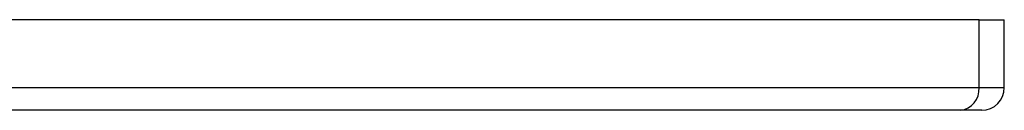
# Model space of a CAD drawing. Units: inches. Extents: x 9372 to 11195, y -4060 to -2766.
# Drawn here: x 10174 to 10187, y -3809 to -3808 of the extents above; entities that cross this region are included whole.
import ezdxf

# ---------------------------------------------------------------- set-up
doc = ezdxf.new("R2010")
doc.units = ezdxf.units.IN
doc.header["$MEASUREMENT"] = 0
doc.layers.add('VP-EQ', color=7, linetype='Continuous', true_color=0x8a3492, plot=False)

# ---------------------------------------------------------------- blocks, each defined once
blk = doc.blocks.new('WD1542_')
at = {"color": 7, "linetype": 'Continuous', "lineweight": 25}
for p, q in [((2953.988, 2512.239), (2954.274, 2512.239)), ((2954.274, 2512.239), (2973.634, 2512.239)), ((2953.688, 2511.939), (2953.688, 2511.039)), ((2954.025, 2511.939), (2954.025, 2511.039)), ((2973.385, 2511.939), (2954.025, 2511.939)), ((2954.025, 2511.039), (2953.688, 2511.039)), ((2954.025, 2511.039), (2970.396, 2511.039))]:
    blk.add_line(p, q, dxfattribs=at)
at = {"color": 8, "linetype": 'Continuous', "lineweight": 25}
blk.add_line((2954.025, 2511.939), (2953.688, 2511.939), dxfattribs=at)
at = {"color": 7, "linetype": 'Continuous', "lineweight": 25}
for centre, radius, start, end in [((2953.988, 2511.939), 0.3, 90, 180), ((2954.302, 2511.962), 0.278, 95.735, 184.7659)]:
    blk.add_arc(centre, radius, start, end, dxfattribs=at)
blk = doc.blocks.new('WD1542 2D_')
at = {"rotation": 180}
blk.add_blockref('WD1542_', (13140.989, -1296.765), dxfattribs=at)

msp = doc.modelspace()

# ---------------------------------------------------------------- block references
at = {"layer": 'VP-EQ', "color": 0}
msp.add_blockref('WD1542 2D_', (0, 0), dxfattribs=at)

doc.saveas('drawing.dxf')
